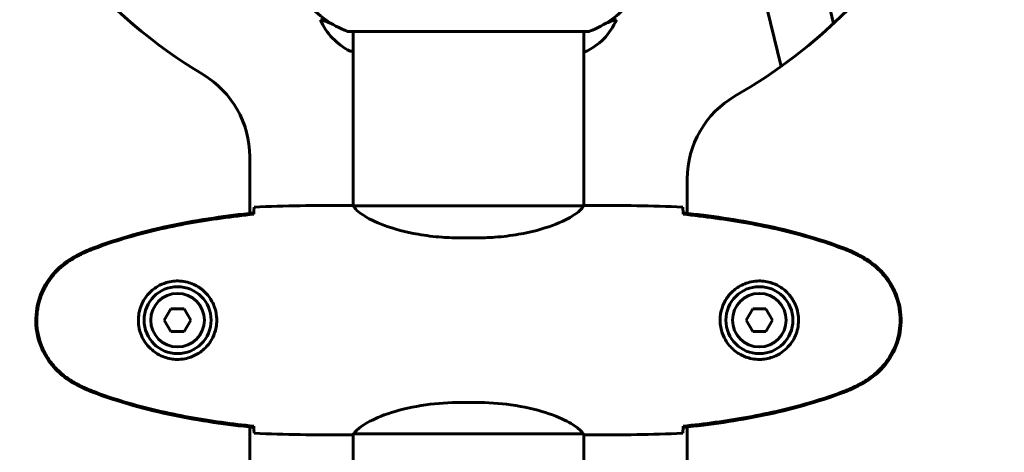
# Model space of a CAD drawing. Units: millimetres. Extents: x 11870 to 25289, y -2413 to 21446.
# Drawn here: x 18509 to 18766, y 19206 to 19319 of the extents above; entities that cross this region are included whole.
import ezdxf

# ---------------------------------------------------------------- set-up
doc = ezdxf.new("R2010")
doc.units = ezdxf.units.MM
doc.header["$LTSCALE"] = 90
doc.layers.add('Widoczne (ISO)', color=7, linetype='Continuous', lineweight=60)

msp = doc.modelspace()

# ---------------------------------------------------------------- linework, layer by layer
at = {"layer": 'Widoczne (ISO)'}
for p, q in [((18713.37, 19351.74), (18721.47, 19318.39)), ((18698.9, 19343.52), (18707.74, 19307.15)), ((18587.45, 19319.37), (18587.41, 19319.37)), ((18664.73, 19319.37), (18664.69, 19319.37)), ((18594.77, 19316.26), (18657.37, 19316.26)), ((18595.92, 19270.78), (18595.92, 19316.26)), ((18656.22, 19270.78), (18656.22, 19316.26)), ((18595.37, 19311.14), (18595.92, 19311.14)), ((18656.22, 19310.95), (18656.48, 19310.95)), ((18568.92, 19268.76), (18568.92, 19283.56)), ((18683.22, 19277.76), (18683.22, 19268.76)), ((18593.62, 19270.86), (18595.37, 19270.86)), ((18656.17, 19270.77), (18595.97, 19270.77)), ((18658.51, 19270.86), (18656.77, 19270.86)), ((18627.86, 19262.34), (18624.27, 19262.34)), ((18548.34, 19243.86), (18546.6, 19240.86)), ((18551.8, 19243.86), (18548.34, 19243.86)), ((18553.53, 19240.86), (18551.8, 19243.86)), ((18700.34, 19243.86), (18698.6, 19240.86)), ((18703.8, 19243.86), (18700.34, 19243.86)), ((18705.53, 19240.86), (18703.8, 19243.86)), ((18546.6, 19240.86), (18548.34, 19237.86)), ((18551.8, 19237.86), (18553.53, 19240.86)), ((18698.6, 19240.86), (18700.34, 19237.86)), ((18703.8, 19237.86), (18705.53, 19240.86)), ((18548.34, 19237.86), (18551.8, 19237.86)), ((18700.34, 19237.86), (18703.8, 19237.86)), ((18627.86, 19219.37), (18624.27, 19219.37)), ((18568.92, 18928.44), (18568.92, 19212.95)), ((18683.22, 19212.95), (18683.22, 18928.44)), ((18593.62, 19210.86), (18595.37, 19210.86)), ((18595.92, 19110.77), (18595.92, 19211.01)), ((18596.21, 19211.14), (18655.93, 19211.14)), ((18656.22, 19110.58), (18656.22, 19211.01)), ((18658.51, 19210.86), (18656.77, 19210.86))]:
    msp.add_line(p, q, dxfattribs=at)
for centre, radius in [((18550.07, 19240.86), 8.75), ((18550.07, 19240.86), 7), ((18702.07, 19240.86), 8.75), ((18702.07, 19240.86), 7)]:
    msp.add_circle(centre, radius, dxfattribs=at)
for centre, radius, start, end in [((18626.07, 19420.86), 140, 299.8598, 60.1402), ((18626.07, 19420.86), 135, 200.9276, 239.1069), ((18603.3, 19339.7), 25, 219.4456, 249.1867), ((18648.84, 19339.7), 25, 290.8133, 320.5544), ((18602.16, 19325.57), 16, 202.7842, 244.0172), ((18649.98, 19325.57), 16, 293.9755, 337.2158), ((18594.77, 19317.26), 1, 249.1867, 270), ((18657.37, 19317.26), 1, 270, 290.8133), ((18595.37, 19311.64), 0.5, 244.0172, 270), ((18543.92, 19283.56), 25, 0, 59.1069), ((18708.22, 19277.76), 25, 119.8598, 180)]:
    msp.add_arc(centre, radius, start, end, dxfattribs=at)
for points, knots in [([(18587.45, 19319.37), (18587.6, 19319.37), (18588.23, 19319.15), (18589.59, 19318.64), (18589.88, 19318.53), (18590.18, 19318.41)], [0.155968, 0.155968, 0.155968, 0.155968, 1.115261, 1.115261, 1.339664, 1.339664, 1.339664, 1.339664]), ([(18661.95, 19318.41), (18661.96, 19318.42), (18661.97, 19318.42), (18662.88, 19318.77), (18663.57, 19319.02), (18664.39, 19319.31), (18664.61, 19319.37), (18664.69, 19319.37)], [4.833581, 4.833581, 4.833581, 4.833581, 4.840595, 4.840595, 5.656639, 5.656639, 6.296646, 6.296646, 6.296646, 6.296646]), ([(18570.07, 19270.39), (18570.05, 19270.17), (18570.03, 19269.86), (18570, 19269.26), (18570, 19269.05), (18569.99, 19268.81)], [34.7828406, 34.7828406, 34.7828406, 34.7828406, 35.3783959, 35.3783959, 35.6691337, 35.6691337, 35.6691337, 35.6691337]), ([(18595.97, 19270.77), (18595.7, 19270.83), (18595.5, 19270.86), (18595.37, 19270.86), (18595.37, 19270.86), (18595.37, 19270.86)], [2.9230718, 2.9230718, 2.9230718, 2.9230718, 3.1347187, 3.1347187, 3.136385, 3.136385, 3.136385, 3.136385]), ([(18595.97, 19270.77), (18596.06, 19270.62), (18596.23, 19270.3), (18597, 19269.47), (18597.54, 19268.99), (18599.74, 19267.5), (18601.76, 19266.49), (18606.61, 19264.7), (18609.6, 19263.88), (18614.94, 19262.95), (18617.02, 19262.69), (18620.84, 19262.41), (18622.55, 19262.34), (18624.27, 19262.34)], [0.437394, 0.437394, 0.437394, 0.437394, 1.335665, 1.335665, 2.108644, 2.108644, 3.44936, 3.44936, 4.840595, 4.840595, 5.656639, 5.656639, 6.296646, 6.296646, 6.296646, 6.296646]), ([(18656.17, 19270.77), (18656.07, 19270.62), (18655.91, 19270.3), (18655.14, 19269.47), (18654.6, 19268.99), (18652.4, 19267.5), (18650.38, 19266.49), (18645.52, 19264.7), (18642.53, 19263.88), (18637.2, 19262.95), (18635.12, 19262.69), (18631.3, 19262.41), (18629.58, 19262.34), (18627.86, 19262.34)], [0.437394, 0.437394, 0.437394, 0.437394, 1.335665, 1.335665, 2.108644, 2.108644, 3.44936, 3.44936, 4.840595, 4.840595, 5.656639, 5.656639, 6.296646, 6.296646, 6.296646, 6.296646]), ([(18656.17, 19270.77), (18656.44, 19270.83), (18656.64, 19270.86), (18656.76, 19270.86), (18656.76, 19270.86), (18656.77, 19270.86)], [2.9230718, 2.9230718, 2.9230718, 2.9230718, 3.1347187, 3.1347187, 3.136385, 3.136385, 3.136385, 3.136385]), ([(18682.07, 19270.39), (18682.09, 19270.17), (18682.11, 19269.86), (18682.13, 19269.26), (18682.14, 19269.05), (18682.15, 19268.81)], [34.7828406, 34.7828406, 34.7828406, 34.7828406, 35.3783959, 35.3783959, 35.6691337, 35.6691337, 35.6691337, 35.6691337]), ([(18569.98, 19268.87), (18562.94, 19268.15), (18555.89, 19267.14), (18541.88, 19264.23), (18534.88, 19262.3), (18528.12, 19259.75)], [0.03904, 0.03904, 0.03904, 0.03904, 2.160856, 2.160856, 4.32787, 4.32787, 4.32787, 4.32787]), ([(18528.2, 19259.52), (18530.88, 19260.52), (18533.59, 19261.43), (18539.07, 19263.06), (18541.83, 19263.79), (18547.4, 19265.1), (18550.21, 19265.67), (18555.84, 19266.7), (18558.66, 19267.14), (18564.32, 19267.92), (18567.15, 19268.26), (18569.98, 19268.55)], [0, 0, 0, 0, 0.849868, 0.849868, 1.699736, 1.699736, 2.549604, 2.549604, 3.399472, 3.399472, 4.249236, 4.249236, 4.249236, 4.249236]), ([(18569.98, 19268.55), (18569.98, 19268.63), (18569.98, 19268.71), (18569.98, 19268.81), (18569.98, 19268.84), (18569.98, 19268.87)], [0.017728, 0.017728, 0.017728, 0.017728, 0.1537298, 0.1537298, 0.2045095, 0.2045095, 0.2045095, 0.2045095]), ([(18724.02, 19259.75), (18717.26, 19262.3), (18710.26, 19264.23), (18696.25, 19267.14), (18689.2, 19268.15), (18682.16, 19268.87)], [0.000151, 0.000151, 0.000151, 0.000151, 2.167015, 2.167015, 4.288732, 4.288732, 4.288732, 4.288732]), ([(18682.16, 19268.87), (18682.16, 19268.84), (18682.16, 19268.81), (18682.16, 19268.71), (18682.16, 19268.63), (18682.16, 19268.55)], [0.1024049, 0.1024049, 0.1024049, 0.1024049, 0.1531841, 0.1531841, 0.2891864, 0.2891864, 0.2891864, 0.2891864]), ([(18723.94, 19259.52), (18721.26, 19260.52), (18718.55, 19261.43), (18713.07, 19263.06), (18710.3, 19263.79), (18704.73, 19265.1), (18701.93, 19265.67), (18696.3, 19266.7), (18693.47, 19267.14), (18687.82, 19267.92), (18684.99, 19268.26), (18682.16, 19268.55)], [0, 0, 0, 0, 0.849868, 0.849868, 1.699736, 1.699736, 2.549604, 2.549604, 3.399472, 3.399472, 4.249236, 4.249236, 4.249236, 4.249236]), ([(18528.12, 19259.75), (18527.16, 19259.4), (18526.21, 19259), (18524.39, 19258.13), (18523.5, 19257.66), (18522.63, 19257.16)], [0.0001517, 0.0001517, 0.0001517, 0.0001517, 0.3070421, 0.3070421, 0.6062661, 0.6062661, 0.6062661, 0.6062661]), ([(18522.77, 19256.92), (18523.12, 19257.12), (18523.47, 19257.32), (18524.17, 19257.7), (18524.53, 19257.88), (18525.25, 19258.24), (18525.61, 19258.42), (18526.34, 19258.76), (18526.71, 19258.92), (18527.45, 19259.23), (18527.82, 19259.38), (18528.2, 19259.52)], [0, 0, 0, 0, 0.1171077, 0.1171077, 0.2342154, 0.2342154, 0.351323, 0.351323, 0.4684307, 0.4684307, 0.5855384, 0.5855384, 0.5855384, 0.5855384]), ([(18729.37, 19256.92), (18729.02, 19257.12), (18728.67, 19257.32), (18727.97, 19257.7), (18727.61, 19257.88), (18726.89, 19258.24), (18726.53, 19258.42), (18725.8, 19258.76), (18725.43, 19258.92), (18724.69, 19259.23), (18724.31, 19259.38), (18723.94, 19259.52)], [0, 0, 0, 0, 0.1171077, 0.1171077, 0.2342154, 0.2342154, 0.351323, 0.351323, 0.4684307, 0.4684307, 0.5855384, 0.5855384, 0.5855384, 0.5855384]), ([(18729.5, 19257.16), (18728.64, 19257.66), (18727.75, 19258.13), (18725.93, 19259), (18724.98, 19259.4), (18724.02, 19259.75)], [0.0059124, 0.0059124, 0.0059124, 0.0059124, 0.3050797, 0.3050797, 0.6119118, 0.6119118, 0.6119118, 0.6119118]), ([(18522.63, 19257.16), (18520.49, 19255.92), (18518.59, 19254.31), (18515.52, 19250.41), (18514.38, 19248.18), (18513.06, 19243.47), (18512.88, 19241.05), (18513.45, 19236.28), (18514.2, 19233.99), (18516.25, 19230.3), (18517.35, 19228.85), (18519.85, 19226.41), (18521.18, 19225.39), (18522.63, 19224.55)], [0.03914, 0.03914, 0.03914, 0.03914, 0.785446, 0.785446, 1.53395, 1.53395, 2.25925, 2.25925, 2.981422, 2.981422, 3.528263, 3.528263, 4.033004, 4.033004, 4.033004, 4.033004]), ([(18522.77, 19224.79), (18521.83, 19225.33), (18520.92, 19225.96), (18519.28, 19227.31), (18518.53, 19228.03), (18517.2, 19229.56), (18516.59, 19230.36), (18515.54, 19232.06), (18515.08, 19232.93), (18514.33, 19234.74), (18514.02, 19235.66), (18513.57, 19237.55), (18513.41, 19238.51), (18513.27, 19240.44), (18513.27, 19241.4), (18513.43, 19243.32), (18513.59, 19244.28), (18514.06, 19246.16), (18514.37, 19247.08), (18515.12, 19248.87), (18515.58, 19249.73), (18516.62, 19251.39), (18517.21, 19252.18), (18518.52, 19253.67), (18519.24, 19254.37), (18520.88, 19255.73), (18521.81, 19256.37), (18522.77, 19256.92)], [0, 0, 0, 0, 0.309737, 0.309737, 0.601073, 0.601073, 0.885288, 0.885288, 1.162586, 1.162586, 1.437627, 1.437627, 1.709863, 1.709863, 1.980965, 1.980965, 2.253779, 2.253779, 2.525671, 2.525671, 2.801201, 2.801201, 3.078831, 3.078831, 3.362527, 3.362527, 3.680704, 3.680704, 3.680704, 3.680704]), ([(18729.37, 19224.79), (18730.31, 19225.33), (18731.21, 19225.96), (18732.86, 19227.31), (18733.6, 19228.03), (18734.94, 19229.56), (18735.54, 19230.36), (18736.6, 19232.06), (18737.06, 19232.93), (18737.81, 19234.74), (18738.12, 19235.66), (18738.57, 19237.55), (18738.72, 19238.51), (18738.87, 19240.44), (18738.87, 19241.4), (18738.71, 19243.32), (18738.55, 19244.28), (18738.08, 19246.16), (18737.77, 19247.08), (18737.01, 19248.87), (18736.56, 19249.73), (18735.52, 19251.39), (18734.92, 19252.18), (18733.61, 19253.67), (18732.9, 19254.37), (18731.26, 19255.73), (18730.33, 19256.37), (18729.37, 19256.92)], [0, 0, 0, 0, 0.309737, 0.309737, 0.601073, 0.601073, 0.885288, 0.885288, 1.162586, 1.162586, 1.437627, 1.437627, 1.709863, 1.709863, 1.980965, 1.980965, 2.253779, 2.253779, 2.525671, 2.525671, 2.801201, 2.801201, 3.078831, 3.078831, 3.362527, 3.362527, 3.680704, 3.680704, 3.680704, 3.680704]), ([(18729.5, 19224.55), (18731.65, 19225.8), (18733.54, 19227.41), (18736.62, 19231.31), (18737.76, 19233.53), (18739.07, 19238.25), (18739.26, 19240.67), (18738.68, 19245.44), (18737.94, 19247.73), (18735.89, 19251.41), (18734.78, 19252.86), (18732.29, 19255.31), (18730.95, 19256.32), (18729.5, 19257.16)], [0.03914, 0.03914, 0.03914, 0.03914, 0.785446, 0.785446, 1.53395, 1.53395, 2.25925, 2.25925, 2.981422, 2.981422, 3.528263, 3.528263, 4.033004, 4.033004, 4.033004, 4.033004]), ([(18550.44, 19230.62), (18551.12, 19230.64), (18551.79, 19230.73), (18553.46, 19231.13), (18554.41, 19231.52), (18555.79, 19232.33), (18556.26, 19232.67), (18557.57, 19233.78), (18558.34, 19234.68), (18559.38, 19236.48), (18559.72, 19237.29), (18560.27, 19239.31), (18560.39, 19240.55), (18560.19, 19242.8), (18559.94, 19243.78), (18559.17, 19245.69), (18558.63, 19246.58), (18557.35, 19248.15), (18556.6, 19248.82), (18555.31, 19249.69), (18554.81, 19249.97), (18553.76, 19250.44), (18553.22, 19250.63), (18552.02, 19250.94), (18551.34, 19251.05), (18549.51, 19251.16), (18548.33, 19251.03), (18546.34, 19250.44), (18545.55, 19250.1), (18543.83, 19249.07), (18542.95, 19248.32), (18541.61, 19246.72), (18541.1, 19245.91), (18540.18, 19243.86), (18539.87, 19242.53), (18539.78, 19239.88), (18540, 19238.53), (18540.93, 19236.03), (18541.67, 19234.84), (18543.6, 19232.77), (18544.87, 19231.9), (18547.31, 19230.92), (18548.44, 19230.68), (18549.84, 19230.61), (18550.14, 19230.6), (18550.44, 19230.62)], [-6.909916, -6.909916, -6.909916, -6.909916, -6.678187, -6.678187, -6.307421, -6.307421, -6.099272, -6.099272, -5.691755, -5.691755, -5.410793, -5.410793, -5.04443, -5.04443, -4.733913, -4.733913, -4.389128, -4.389128, -4.031248, -4.031248, -3.824879, -3.824879, -3.618512, -3.618512, -3.383004, -3.383004, -3.001582, -3.001582, -2.738223, -2.738223, -2.395647, -2.395647, -2.112934, -2.112934, -1.715272, -1.715272, -1.315068, -1.315068, -0.909692, -0.909692, -0.460238, -0.460238, -0.101058, -0.101058, 0, 0, 0, 0]), ([(18701.7, 19230.62), (18701.01, 19230.64), (18700.35, 19230.73), (18698.68, 19231.13), (18697.72, 19231.52), (18696.35, 19232.33), (18695.88, 19232.67), (18694.56, 19233.78), (18693.8, 19234.68), (18692.76, 19236.48), (18692.42, 19237.29), (18691.87, 19239.31), (18691.75, 19240.55), (18691.95, 19242.8), (18692.2, 19243.78), (18692.97, 19245.69), (18693.5, 19246.58), (18694.79, 19248.15), (18695.54, 19248.82), (18696.83, 19249.69), (18697.33, 19249.97), (18698.37, 19250.44), (18698.92, 19250.63), (18700.12, 19250.94), (18700.8, 19251.05), (18702.62, 19251.16), (18703.81, 19251.03), (18705.79, 19250.44), (18706.59, 19250.1), (18708.31, 19249.07), (18709.19, 19248.32), (18710.53, 19246.72), (18711.04, 19245.91), (18711.96, 19243.86), (18712.27, 19242.53), (18712.36, 19239.88), (18712.14, 19238.53), (18711.21, 19236.03), (18710.47, 19234.84), (18708.54, 19232.77), (18707.27, 19231.9), (18704.83, 19230.92), (18703.7, 19230.68), (18702.3, 19230.61), (18702, 19230.6), (18701.7, 19230.62)], [-6.909916, -6.909916, -6.909916, -6.909916, -6.678187, -6.678187, -6.307421, -6.307421, -6.099272, -6.099272, -5.691755, -5.691755, -5.410793, -5.410793, -5.04443, -5.04443, -4.733913, -4.733913, -4.389128, -4.389128, -4.031248, -4.031248, -3.824879, -3.824879, -3.618512, -3.618512, -3.383004, -3.383004, -3.001582, -3.001582, -2.738223, -2.738223, -2.395647, -2.395647, -2.112934, -2.112934, -1.715272, -1.715272, -1.315068, -1.315068, -0.909692, -0.909692, -0.460238, -0.460238, -0.101058, -0.101058, 0, 0, 0, 0]), ([(18522.63, 19224.55), (18523.5, 19224.06), (18524.39, 19223.59), (18526.21, 19222.72), (18527.16, 19222.32), (18528.12, 19221.96)], [0.0059124, 0.0059124, 0.0059124, 0.0059124, 0.3050797, 0.3050797, 0.6119118, 0.6119118, 0.6119118, 0.6119118]), ([(18528.2, 19222.2), (18527.82, 19222.34), (18527.45, 19222.49), (18526.71, 19222.8), (18526.34, 19222.96), (18525.61, 19223.3), (18525.25, 19223.47), (18524.53, 19223.83), (18524.17, 19224.02), (18523.47, 19224.4), (18523.12, 19224.59), (18522.77, 19224.79)], [0, 0, 0, 0, 0.1171077, 0.1171077, 0.2342154, 0.2342154, 0.351323, 0.351323, 0.4684307, 0.4684307, 0.5855384, 0.5855384, 0.5855384, 0.5855384]), ([(18723.94, 19222.2), (18724.31, 19222.34), (18724.69, 19222.49), (18725.43, 19222.8), (18725.8, 19222.96), (18726.53, 19223.3), (18726.89, 19223.47), (18727.61, 19223.83), (18727.97, 19224.02), (18728.67, 19224.4), (18729.02, 19224.59), (18729.37, 19224.79)], [0, 0, 0, 0, 0.1171077, 0.1171077, 0.2342154, 0.2342154, 0.351323, 0.351323, 0.4684307, 0.4684307, 0.5855384, 0.5855384, 0.5855384, 0.5855384]), ([(18724.02, 19221.96), (18724.98, 19222.32), (18725.93, 19222.72), (18727.75, 19223.59), (18728.64, 19224.06), (18729.5, 19224.55)], [0.0001517, 0.0001517, 0.0001517, 0.0001517, 0.3070421, 0.3070421, 0.6062661, 0.6062661, 0.6062661, 0.6062661]), ([(18528.12, 19221.96), (18534.88, 19219.42), (18541.88, 19217.49), (18555.89, 19214.58), (18562.94, 19213.57), (18569.98, 19212.84)], [0.000151, 0.000151, 0.000151, 0.000151, 2.167015, 2.167015, 4.288732, 4.288732, 4.288732, 4.288732]), ([(18569.98, 19213.17), (18567.15, 19213.46), (18564.32, 19213.79), (18558.66, 19214.57), (18555.84, 19215.02), (18550.21, 19216.04), (18547.4, 19216.62), (18541.83, 19217.93), (18539.07, 19218.66), (18533.59, 19220.29), (18530.88, 19221.19), (18528.2, 19222.2)], [5.523572, 5.523572, 5.523572, 5.523572, 6.373336, 6.373336, 7.223204, 7.223204, 8.073072, 8.073072, 8.92294, 8.92294, 9.772808, 9.772808, 9.772808, 9.772808]), ([(18682.16, 19213.17), (18684.99, 19213.46), (18687.82, 19213.79), (18693.47, 19214.57), (18696.3, 19215.02), (18701.93, 19216.04), (18704.73, 19216.62), (18710.3, 19217.93), (18713.07, 19218.66), (18718.55, 19220.29), (18721.26, 19221.19), (18723.94, 19222.2)], [5.523572, 5.523572, 5.523572, 5.523572, 6.373336, 6.373336, 7.223204, 7.223204, 8.073072, 8.073072, 8.92294, 8.92294, 9.772808, 9.772808, 9.772808, 9.772808]), ([(18682.16, 19212.84), (18689.2, 19213.57), (18696.25, 19214.58), (18710.26, 19217.49), (18717.26, 19219.42), (18724.02, 19221.96)], [0.03904, 0.03904, 0.03904, 0.03904, 2.160856, 2.160856, 4.32787, 4.32787, 4.32787, 4.32787]), ([(18624.27, 19219.37), (18621.09, 19219.37), (18617.94, 19219.15), (18611.61, 19218.26), (18608.54, 19217.55), (18603.34, 19215.89), (18601.27, 19214.98), (18598.31, 19213.32), (18597.4, 19212.62), (18596.45, 19211.68), (18596.24, 19211.39), (18596.12, 19211.19)], [0.155968, 0.155968, 0.155968, 0.155968, 1.115261, 1.115261, 2.198537, 2.198537, 3.266815, 3.266815, 4.24236, 4.24236, 4.896886, 4.896886, 4.896886, 4.896886]), ([(18627.86, 19219.37), (18631.05, 19219.37), (18634.2, 19219.15), (18640.53, 19218.26), (18643.59, 19217.55), (18648.8, 19215.89), (18650.87, 19214.98), (18653.83, 19213.32), (18654.74, 19212.62), (18655.69, 19211.68), (18655.89, 19211.39), (18656.02, 19211.19)], [0.155968, 0.155968, 0.155968, 0.155968, 1.115261, 1.115261, 2.198537, 2.198537, 3.266815, 3.266815, 4.24236, 4.24236, 4.896886, 4.896886, 4.896886, 4.896886]), ([(18569.98, 19212.84), (18569.98, 19212.87), (18569.98, 19212.9), (18569.98, 19213.01), (18569.98, 19213.09), (18569.98, 19213.17)], [0.1024049, 0.1024049, 0.1024049, 0.1024049, 0.1531841, 0.1531841, 0.2891864, 0.2891864, 0.2891864, 0.2891864]), ([(18569.99, 19212.9), (18570, 19212.67), (18570, 19212.45), (18570.03, 19211.86), (18570.05, 19211.55), (18570.07, 19211.32)], [9.0036319, 9.0036319, 9.0036319, 9.0036319, 9.2941564, 9.2941564, 9.8897117, 9.8897117, 9.8897117, 9.8897117]), ([(18596.19, 19211.14), (18596.19, 19211.14), (18596.19, 19211.14), (18596.18, 19211.14), (18596.17, 19211.14), (18596.16, 19211.14), (18596.16, 19211.14), (18596.13, 19211.14), (18596.12, 19211.15), (18596.11, 19211.16), (18596.11, 19211.18), (18596.12, 19211.19), (18596.12, 19211.19), (18596.12, 19211.19)], [-0.6769435, -0.6769435, -0.6769435, -0.6769435, -0.6754271, -0.6754271, -0.6691157, -0.6691157, -0.6591481, -0.6591481, -0.6186601, -0.6186601, -0.5430404, -0.5430404, -0.5428072, -0.5428072, -0.5428072, -0.5428072]), ([(18655.95, 19211.14), (18655.95, 19211.14), (18655.95, 19211.14), (18655.96, 19211.14), (18655.97, 19211.14), (18655.98, 19211.14), (18655.98, 19211.14), (18656.01, 19211.14), (18656.02, 19211.15), (18656.03, 19211.16), (18656.03, 19211.18), (18656.02, 19211.19), (18656.02, 19211.19), (18656.02, 19211.19)], [-0.6769435, -0.6769435, -0.6769435, -0.6769435, -0.6754271, -0.6754271, -0.6691157, -0.6691157, -0.6591481, -0.6591481, -0.6186601, -0.6186601, -0.5430404, -0.5430404, -0.5428072, -0.5428072, -0.5428072, -0.5428072]), ([(18682.15, 19212.9), (18682.14, 19212.67), (18682.13, 19212.45), (18682.11, 19211.86), (18682.09, 19211.55), (18682.07, 19211.32)], [9.0036319, 9.0036319, 9.0036319, 9.0036319, 9.2941564, 9.2941564, 9.8897117, 9.8897117, 9.8897117, 9.8897117]), ([(18682.16, 19213.17), (18682.16, 19213.09), (18682.16, 19213.01), (18682.16, 19212.9), (18682.16, 19212.87), (18682.16, 19212.84)], [0.017728, 0.017728, 0.017728, 0.017728, 0.1537298, 0.1537298, 0.2045095, 0.2045095, 0.2045095, 0.2045095]), ([(18596.29, 19211.14), (18596.21, 19211.11), (18596.15, 19211.09), (18596, 19211.04), (18595.92, 19211.01), (18595.79, 19210.97), (18595.74, 19210.95), (18595.64, 19210.91), (18595.6, 19210.9), (18595.55, 19210.89), (18595.53, 19210.88), (18595.48, 19210.87), (18595.47, 19210.86), (18595.37, 19210.86)], [9.0270792, 9.0270792, 9.0270792, 9.0270792, 9.1268237, 9.1268237, 9.259591, 9.259591, 9.3923584, 9.3923584, 9.5251257, 9.5251257, 9.5915094, 9.5915094, 9.6578931, 9.6578931, 9.6578931, 9.6578931]), ([(18595.92, 19210.94), (18595.68, 19210.89), (18595.49, 19210.86), (18595.37, 19210.86), (18595.37, 19210.86), (18595.37, 19210.86)], [2.936644, 2.936644, 2.936644, 2.936644, 3.1347187, 3.1347187, 3.136385, 3.136385, 3.136385, 3.136385]), ([(18655.85, 19211.14), (18655.92, 19211.11), (18655.99, 19211.09), (18656.14, 19211.04), (18656.21, 19211.01), (18656.35, 19210.97), (18656.4, 19210.95), (18656.5, 19210.91), (18656.54, 19210.9), (18656.59, 19210.89), (18656.61, 19210.88), (18656.66, 19210.87), (18656.67, 19210.86), (18656.77, 19210.86)], [9.0270792, 9.0270792, 9.0270792, 9.0270792, 9.1268237, 9.1268237, 9.259591, 9.259591, 9.3923584, 9.3923584, 9.5251257, 9.5251257, 9.5915094, 9.5915094, 9.6578931, 9.6578931, 9.6578931, 9.6578931]), ([(18656.22, 19210.94), (18656.46, 19210.89), (18656.65, 19210.86), (18656.76, 19210.86), (18656.76, 19210.86), (18656.77, 19210.86)], [2.936644, 2.936644, 2.936644, 2.936644, 3.1347187, 3.1347187, 3.136385, 3.136385, 3.136385, 3.136385])]:
    msp.add_open_spline(points, degree=3, knots=knots, dxfattribs=at)
for points in [[(18593.62, 19270.86), (18586.13, 19270.86), (18578.17, 19270.78), (18570.07, 19270.39)], [(18570.07, 19270.39), (18578.17, 19270.78), (18586.13, 19270.86), (18593.62, 19270.86)], [(18658.51, 19270.86), (18666, 19270.86), (18673.97, 19270.78), (18682.07, 19270.39)], [(18682.07, 19270.39), (18673.97, 19270.78), (18666, 19270.86), (18658.51, 19270.86)], [(18569.99, 19268.81), (18569.98, 19268.72), (18569.98, 19268.62), (18569.98, 19268.52)], [(18682.15, 19268.81), (18682.16, 19268.72), (18682.16, 19268.62), (18682.16, 19268.52)], [(18569.98, 19213.2), (18569.98, 19213.1), (18569.98, 19213), (18569.99, 19212.9)], [(18570.07, 19211.32), (18578.17, 19210.94), (18586.13, 19210.86), (18593.62, 19210.86)], [(18593.62, 19210.86), (18586.13, 19210.86), (18578.17, 19210.94), (18570.07, 19211.32)], [(18682.07, 19211.32), (18673.97, 19210.94), (18666, 19210.86), (18658.51, 19210.86)], [(18658.51, 19210.86), (18666, 19210.86), (18673.97, 19210.94), (18682.07, 19211.32)], [(18682.16, 19213.2), (18682.16, 19213.1), (18682.16, 19213), (18682.15, 19212.9)], [(18596.19, 19211.14), (18596.19, 19211.14), (18596.2, 19211.14), (18596.21, 19211.14)], [(18655.95, 19211.14), (18655.94, 19211.14), (18655.94, 19211.14), (18655.93, 19211.14)]]:
    msp.add_open_spline(points, degree=3, dxfattribs=at)

doc.saveas('drawing.dxf')
